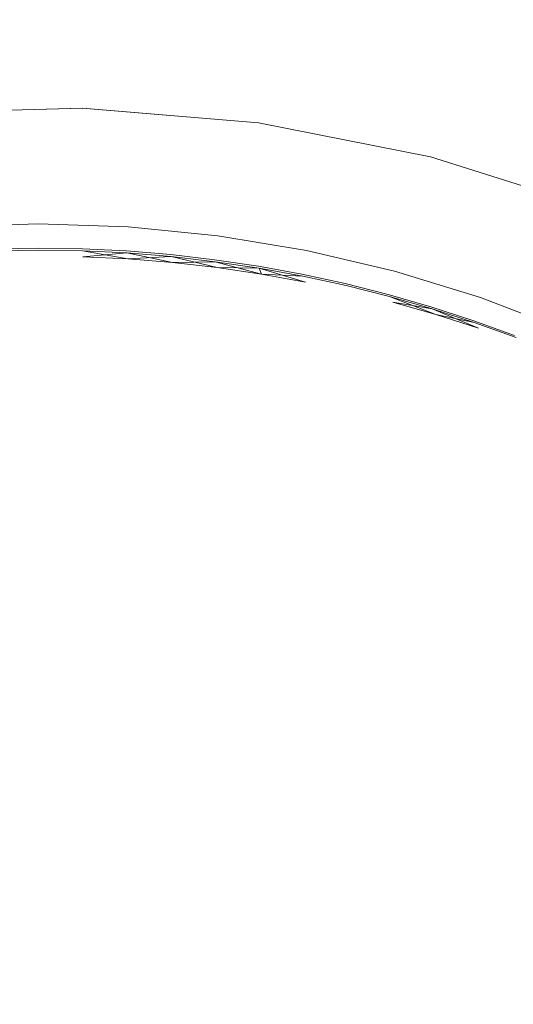
# Model space of a CAD drawing. Extents: x 0 to 830, y -842 to -12.
# Drawn here: x 781 to 787, y -65 to -52 of the extents above; entities that cross this region are included whole.
import ezdxf

# ---------------------------------------------------------------- set-up
doc = ezdxf.new("R2010")
doc.units = 0
doc.header["$LTSCALE"] = 500
doc.header["$MEASUREMENT"] = 0
doc.layers.add('NOVOTERM_CHROM_MAT', color=7, linetype='Continuous')

msp = doc.modelspace()

# ---------------------------------------------------------------- linework, layer by layer
at = {"layer": 'NOVOTERM_CHROM_MAT', "lineweight": 0}
for points, invisible_edges in [([(781.421, -12.625, 1854.912), (779.453, -12.625, 1854.912), (779.234, -53.573, 1854.912), (781.495, -53.511, 1854.912)], 15), ([(779.234, -53.573), (779.454, -12.625), (781.422, -12.625), (781.496, -53.511)], 15), ([(783.747, -53.697, 1854.912), (783.389, -12.626, 1854.912), (781.421, -12.625, 1854.912), (781.495, -53.511, 1854.912)], 15), ([(781.496, -53.511), (781.422, -12.625), (783.39, -12.626), (783.747, -53.697)], 15), ([(785.95, -54.129, 1854.912), (785.357, -12.628, 1854.912), (783.389, -12.626, 1854.912), (783.747, -53.697, 1854.912)], 15), ([(783.747, -53.697), (783.39, -12.626), (785.358, -12.628), (785.951, -54.129)], 15), ([(787.325, -12.631, 1854.912), (785.357, -12.628, 1854.912), (785.95, -54.129, 1854.912), (788.068, -54.798, 1854.912)], 15), ([(785.951, -54.129), (785.358, -12.628), (787.325, -12.631), (788.069, -54.798)], 15), ([(781.495, -53.511, 1854.912), (779.234, -53.573, 1854.912), (779.234, -53.67, 1854.862), (781.495, -53.608, 1854.862)], 15), ([(779.234, -53.573), (781.496, -53.511), (781.496, -53.608, 0.05), (779.234, -53.67, 0.05)], 15), ([(783.748, -53.794, 1854.862), (783.747, -53.697, 1854.912), (781.495, -53.511, 1854.912), (781.495, -53.608, 1854.862)], 15), ([(781.496, -53.511), (783.747, -53.697), (783.748, -53.794, 0.05), (781.496, -53.608, 0.05)], 15), ([(779.233, -53.728, 1854.779), (781.496, -53.666, 1854.779), (781.495, -53.608, 1854.862), (779.234, -53.67, 1854.862)], 11), ([(779.233, -53.757, 1854.661), (781.496, -53.695, 1854.661), (781.496, -53.666, 1854.779), (779.233, -53.728, 1854.779)], 15), ([(779.234, -53.728, 0.133), (781.496, -53.666, 0.133), (781.496, -53.695, 0.252), (779.233, -53.757, 0.252)], 15), ([(779.234, -53.67, 0.05), (781.496, -53.608, 0.05), (781.496, -53.666, 0.133), (779.234, -53.728, 0.133)], 14), ([(781.496, -53.666, 1854.779), (783.748, -53.853, 1854.779), (783.748, -53.794, 1854.862), (781.495, -53.608, 1854.862)], 11), ([(781.496, -53.608, 0.05), (783.748, -53.794, 0.05), (783.748, -53.853, 0.133), (781.496, -53.666, 0.133)], 14), ([(781.496, -53.695, 1854.661), (783.748, -53.882, 1854.661), (783.748, -53.853, 1854.779), (781.496, -53.666, 1854.779)], 15), ([(781.496, -53.666, 0.133), (783.748, -53.853, 0.133), (783.749, -53.882, 0.252), (781.496, -53.695, 0.252)], 15), ([(779.233, -53.757, 0.252), (781.496, -53.695, 0.252), (781.496, -53.704, 0.408), (779.233, -53.767, 0.408)], 15), ([(779.233, -53.767, 1854.505), (781.496, -53.704, 1854.505), (781.496, -53.695, 1854.661), (779.233, -53.757, 1854.661)], 15), ([(779.233, -53.767, 1854.505), (779.233, -53.767, 0.408), (781.496, -53.704, 0.408), (781.496, -53.704, 1854.505)], 15), ([(781.496, -53.695, 0.252), (783.749, -53.882, 0.252), (783.749, -53.892, 0.408), (781.496, -53.704, 0.408)], 15), ([(781.496, -53.704, 1854.505), (783.748, -53.892, 1854.505), (783.748, -53.882, 1854.661), (781.496, -53.695, 1854.661)], 15), ([(781.496, -53.704, 1854.505), (781.496, -53.704, 0.408), (783.749, -53.892, 0.408), (783.748, -53.892, 1854.505)], 15), ([(785.952, -54.227, 1854.862), (785.95, -54.129, 1854.912), (783.747, -53.697, 1854.912), (783.748, -53.794, 1854.862)], 15), ([(783.747, -53.697), (785.951, -54.129), (785.952, -54.227, 0.05), (783.748, -53.794, 0.05)], 15), ([(783.748, -53.853, 1854.779), (785.953, -54.286, 1854.779), (785.952, -54.227, 1854.862), (783.748, -53.794, 1854.862)], 11), ([(783.748, -53.794, 0.05), (785.952, -54.227, 0.05), (785.953, -54.286, 0.133), (783.748, -53.853, 0.133)], 14), ([(779.777, -55.126, 1854.85), (780.929, -55.088, 1854.85), (780.929, -53.82, 1853.381), (779.695, -53.861, 1853.381)], 14), ([(780.929, -53.82, 1841.032), (780.929, -55.088, 1839.562), (779.777, -55.126, 1839.562), (779.695, -53.861, 1841.032)], 13), ([(780.929, -53.82, 1841.032), (779.695, -53.861, 1841.032), (779.695, -53.861, 1853.381), (780.929, -53.82, 1853.381)], 15), ([(782.163, -53.861, 1853.381), (782.163, -53.861, 1841.032), (780.929, -53.82, 1841.032), (780.929, -53.82, 1853.381)], 15), ([(782.081, -55.126, 1839.562), (780.929, -55.088, 1839.562), (780.929, -53.82, 1841.032), (782.163, -53.861, 1841.032)], 14), ([(782.163, -53.861, 1853.381), (780.929, -53.82, 1853.381), (780.929, -55.088, 1854.85), (782.081, -55.126, 1854.85)], 11), ([(783.392, -53.983, 1853.381), (782.163, -53.861, 1853.381), (782.081, -55.126, 1854.85), (783.228, -55.24, 1854.85)], 11), ([(783.228, -55.24, 1839.562), (782.081, -55.126, 1839.562), (782.163, -53.861, 1841.032), (783.392, -53.983, 1841.032)], 15), ([(783.392, -53.983, 1841.032), (782.163, -53.861, 1841.032), (782.163, -53.861, 1853.381), (783.392, -53.983, 1853.381)], 15), ([(783.748, -53.882, 1854.661), (785.953, -54.315, 1854.661), (785.953, -54.286, 1854.779), (783.748, -53.853, 1854.779)], 15), ([(783.748, -53.853, 0.133), (785.953, -54.286, 0.133), (785.953, -54.315, 0.252), (783.749, -53.882, 0.252)], 15), ([(783.748, -53.892, 1854.505), (785.953, -54.325, 1854.505), (785.953, -54.315, 1854.661), (783.748, -53.882, 1854.661)], 15), ([(783.748, -53.892, 1854.505), (783.749, -53.892, 0.408), (785.953, -54.325, 0.408), (785.953, -54.325, 1854.505)], 15), ([(783.749, -53.882, 0.252), (785.953, -54.315, 0.252), (785.953, -54.325, 0.408), (783.749, -53.892, 0.408)], 15), ([(784.611, -54.186, 1853.381), (783.392, -53.983, 1853.381), (783.228, -55.24, 1854.85), (784.365, -55.429, 1854.85)], 11), ([(784.365, -55.429, 1839.562), (783.228, -55.24, 1839.562), (783.392, -53.983, 1841.032), (784.611, -54.186, 1841.032)], 14), ([(784.611, -54.186, 1853.381), (784.611, -54.186, 1841.032), (783.392, -53.983, 1841.032), (783.392, -53.983, 1853.381)], 15), ([(785.813, -54.468, 1853.381), (784.611, -54.186, 1853.381), (784.365, -55.429, 1854.85), (785.488, -55.693, 1854.85)], 11), ([(785.488, -55.693, 1839.562), (784.365, -55.429, 1839.562), (784.611, -54.186, 1841.032), (785.813, -54.468, 1841.032)], 15), ([(785.813, -54.468, 1841.032), (784.611, -54.186, 1841.032), (784.611, -54.186, 1853.381), (785.813, -54.468, 1853.381)], 15), ([(788.068, -54.798, 1854.912), (785.95, -54.129, 1854.912), (785.952, -54.227, 1854.862), (788.07, -54.898, 1854.862)], 15), ([(785.951, -54.129), (788.069, -54.798), (788.07, -54.898, 0.05), (785.952, -54.227, 0.05)], 15), ([(785.953, -54.286, 1854.779), (788.071, -54.958, 1854.779), (788.07, -54.898, 1854.862), (785.952, -54.227, 1854.862)], 11), ([(785.952, -54.227, 0.05), (788.07, -54.898, 0.05), (788.071, -54.958, 0.133), (785.953, -54.286, 0.133)], 14), ([(785.953, -54.315, 1854.661), (788.072, -54.988, 1854.661), (788.071, -54.958, 1854.779), (785.953, -54.286, 1854.779)], 15), ([(785.953, -54.286, 0.133), (788.071, -54.958, 0.133), (788.072, -54.988, 0.252), (785.953, -54.315, 0.252)], 15), ([(785.953, -54.315, 0.252), (788.072, -54.988, 0.252), (788.072, -54.998, 0.408), (785.953, -54.325, 0.408)], 15), ([(785.953, -54.325, 1854.505), (788.072, -54.998, 1854.505), (788.072, -54.988, 1854.661), (785.953, -54.315, 1854.661)], 15), ([(785.953, -54.325, 1854.505), (785.953, -54.325, 0.408), (788.072, -54.998, 0.408), (788.072, -54.998, 1854.505)], 15), ([(786.995, -54.83, 1853.381), (785.813, -54.468, 1853.381), (785.488, -55.693, 1854.85), (786.591, -56.031, 1854.85)], 11), ([(786.591, -56.031, 1839.562), (785.488, -55.693, 1839.562), (785.813, -54.468, 1841.032), (786.995, -54.83, 1841.032)], 14), ([(786.995, -54.83, 1853.381), (786.995, -54.83, 1841.032), (785.813, -54.468, 1841.032), (785.813, -54.468, 1853.381)], 15), ([(788.15, -55.269, 1853.381), (786.995, -54.83, 1853.381), (786.591, -56.031, 1854.85), (787.669, -56.441, 1854.85)], 11), ([(787.669, -56.441, 1839.562), (786.591, -56.031, 1839.562), (786.995, -54.83, 1841.032), (788.15, -55.269, 1841.032)], 15), ([(788.15, -55.269, 1841.032), (786.995, -54.83, 1841.032), (786.995, -54.83, 1853.381), (788.15, -55.269, 1853.381)], 15), ([(780.929, -62.678, 1839.468), (780.167, -61.116, 1839.468), (779.777, -55.126, 1839.562), (780.929, -55.088, 1839.562)], 15), ([(779.777, -55.126, 1854.85), (780.167, -61.116, 1854.945), (780.929, -62.678, 1854.945), (780.929, -55.088, 1854.85)], 15), ([(782.081, -55.126, 1839.562), (781.692, -61.116, 1839.468), (780.929, -62.678, 1839.468), (780.929, -55.088, 1839.562)], 15), ([(780.929, -62.678, 1854.945), (781.692, -61.116, 1854.945), (782.081, -55.126, 1854.85), (780.929, -55.088, 1854.85)], 15), ([(782.246, -62.765, 1839.468), (781.692, -61.116, 1839.468), (782.081, -55.126, 1839.562), (783.228, -55.24, 1839.562)], 11), ([(782.081, -55.126, 1854.85), (781.692, -61.116, 1854.945), (782.246, -62.765, 1854.945), (783.228, -55.24, 1854.85)], 15), ([(784.365, -55.429, 1839.562), (783.205, -61.317, 1839.468), (782.246, -62.765, 1839.468), (783.228, -55.24, 1839.562)], 15), ([(782.246, -62.765, 1854.945), (783.205, -61.317, 1854.945), (784.365, -55.429, 1854.85), (783.228, -55.24, 1854.85)], 15), ([(780.361, -55.431, 1839.374), (780.355, -55.507, 1839.413), (780.929, -55.497, 1839.413), (780.929, -55.422, 1839.374)], 7), ([(780.356, -55.507), (780.361, -55.431, 0.039), (780.93, -55.422, 0.039), (780.93, -55.497)], 15), ([(780.361, -55.431, 0.039), (780.363, -55.406, 0.092), (780.93, -55.396, 0.092), (780.93, -55.422, 0.039)], 7), ([(780.363, -55.406, 1839.321), (780.361, -55.431, 1839.374), (780.929, -55.422, 1839.374), (780.929, -55.396, 1839.321)], 7), ([(780.363, -55.406, 1839.253), (780.929, -55.396, 1839.321), (780.929, -55.396, 1839.253), (780.363, -55.406, 1839.253)], 12), ([(780.363, -55.406, 1839.253), (780.929, -55.396, 1839.253), (780.93, -55.396, 0.092), (780.363, -55.406, 0.092)], 15), ([(780.929, -55.396, 1839.253), (781.496, -55.406, 1839.321), (781.496, -55.406, 1839.253), (780.929, -55.396, 1839.253)], 12), ([(780.929, -55.396, 1839.321), (780.929, -55.422, 1839.374), (781.498, -55.431, 1839.374), (781.496, -55.406, 1839.321)], 5), ([(780.93, -55.396, 0.092), (780.929, -55.396, 1839.253), (781.496, -55.406, 1839.253), (781.496, -55.406, 0.092)], 15), ([(780.929, -55.422, 1839.374), (780.929, -55.497, 1839.413), (781.503, -55.507, 1839.413), (781.498, -55.431, 1839.374)], 15), ([(780.93, -55.422, 0.039), (780.93, -55.396, 0.092), (781.496, -55.406, 0.092), (781.498, -55.431, 0.039)], 15), ([(780.93, -55.497), (780.93, -55.422, 0.039), (781.498, -55.431, 0.039), (781.504, -55.507)], 13), ([(781.498, -55.431, 0.039), (781.496, -55.406, 0.092), (782.062, -55.434, 0.092), (782.065, -55.459, 0.039)], 7), ([(781.496, -55.406, 1839.321), (781.498, -55.431, 1839.374), (782.065, -55.459, 1839.374), (782.061, -55.434, 1839.321)], 5), ([(781.496, -55.406, 1839.253), (782.061, -55.434, 1839.321), (782.061, -55.434, 1839.253), (781.496, -55.406, 1839.253)], 12), ([(781.496, -55.406, 1839.253), (782.061, -55.434, 1839.253), (782.062, -55.434, 0.092), (781.496, -55.406, 0.092)], 15), ([(782.077, -55.535), (781.504, -55.507), (781.498, -55.431, 0.039), (782.077, -55.535)], 11), ([(782.065, -55.459, 1839.374), (781.498, -55.431, 1839.374), (781.503, -55.507, 1839.413), (782.065, -55.459, 1839.374)], 11), ([(782.061, -55.434, 1839.253), (782.626, -55.48, 1839.321), (782.626, -55.48, 1839.253), (782.061, -55.434, 1839.253)], 12), ([(782.061, -55.434, 1839.321), (782.065, -55.459, 1839.374), (782.632, -55.506, 1839.374), (782.626, -55.48, 1839.321)], 7), ([(782.061, -55.434, 1839.253), (782.626, -55.48, 1839.253), (782.626, -55.48, 0.092), (782.062, -55.434, 0.092)], 15), ([(782.065, -55.459, 0.039), (782.062, -55.434, 0.092), (782.626, -55.48, 0.092), (782.632, -55.506, 0.039)], 7), ([(783.54, -63.025, 1839.468), (783.205, -61.317, 1839.468), (784.365, -55.429, 1839.562), (785.488, -55.693, 1839.562)], 11), ([(784.365, -55.429, 1854.85), (783.205, -61.317, 1854.945), (783.54, -63.025, 1854.945), (785.488, -55.693, 1854.85)], 15), ([(780.929, -56.235, 1839.465), (780.929, -55.497, 1839.413), (780.355, -55.507, 1839.413), (780.298, -56.244, 1839.465)], 15), ([(780.344, -55.658, -0.027), (780.356, -55.507), (780.93, -55.497), (780.93, -55.648, -0.027)], 15), ([(781.561, -56.244, 1839.465), (781.503, -55.507, 1839.413), (780.929, -55.497, 1839.413), (780.929, -56.235, 1839.465)], 15), ([(780.93, -55.648, -0.027), (780.93, -55.497), (781.504, -55.507), (781.516, -55.658, -0.027)], 15), ([(782.191, -56.272, 1839.465), (782.077, -55.535, 1839.413), (781.503, -55.507, 1839.413), (781.561, -56.244, 1839.465)], 13), ([(781.516, -55.658, -0.027), (781.504, -55.507), (782.077, -55.535), (782.101, -55.686, -0.027)], 15), ([(782.065, -55.459, 1839.374), (782.649, -55.581, 1839.413), (782.632, -55.506, 1839.374), (782.065, -55.459, 1839.374)], 10), ([(782.077, -55.535), (782.632, -55.506, 0.039), (782.649, -55.581), (782.077, -55.535)], 14), ([(782.101, -55.686, -0.027), (782.077, -55.535), (782.649, -55.581), (782.685, -55.732, -0.027)], 15), ([(782.819, -56.318, 1839.465), (782.649, -55.581, 1839.413), (782.077, -55.535, 1839.413), (782.191, -56.272, 1839.465)], 13), ([(782.632, -55.506, 0.039), (782.626, -55.48, 0.092), (783.189, -55.546, 0.092), (783.196, -55.571, 0.039)], 7), ([(782.626, -55.48, 1839.321), (782.632, -55.506, 1839.374), (783.196, -55.571, 1839.374), (783.188, -55.546, 1839.321)], 7), ([(782.626, -55.48, 1839.253), (783.188, -55.546, 1839.321), (783.188, -55.546, 1839.253), (782.626, -55.48, 1839.253)], 12), ([(782.626, -55.48, 1839.253), (783.188, -55.546, 1839.253), (783.189, -55.546, 0.092), (782.626, -55.48, 0.092)], 15), ([(783.22, -55.646), (782.649, -55.581), (782.632, -55.506, 0.039), (783.22, -55.646)], 11), ([(783.196, -55.571, 1839.374), (782.632, -55.506, 1839.374), (782.649, -55.581, 1839.413), (783.196, -55.571, 1839.374)], 10), ([(783.188, -55.546, 1839.253), (783.749, -55.63, 1839.321), (783.749, -55.63, 1839.253), (783.188, -55.546, 1839.253)], 12), ([(783.188, -55.546, 1839.321), (783.196, -55.571, 1839.374), (783.758, -55.655, 1839.374), (783.749, -55.63, 1839.321)], 5), ([(783.189, -55.546, 0.092), (783.188, -55.546, 1839.253), (783.749, -55.63, 1839.253), (783.749, -55.63, 0.092)], 15), ([(783.196, -55.571, 0.039), (783.189, -55.546, 0.092), (783.749, -55.63, 0.092), (783.758, -55.655, 0.039)], 7), ([(783.196, -55.571, 1839.374), (783.787, -55.73, 1839.413), (783.758, -55.655, 1839.374), (783.196, -55.571, 1839.374)], 12), ([(780.299, -56.244, -0.052), (780.344, -55.658, -0.027), (780.93, -55.648, -0.027), (780.93, -56.235, -0.052)], 15), ([(780.93, -55.648, -0.027), (781.516, -55.658, -0.027), (781.561, -56.244, -0.052), (780.93, -56.235, -0.052)], 15), ([(781.561, -56.244, -0.052), (781.516, -55.658, -0.027), (782.101, -55.686, -0.027), (782.191, -56.272, -0.052)], 15), ([(782.101, -55.686, -0.027), (782.685, -55.732, -0.027), (782.819, -56.318, -0.052), (782.191, -56.272, -0.052)], 15), ([(783.444, -56.382, 1839.465), (783.219, -55.646, 1839.413), (782.649, -55.581, 1839.413), (782.819, -56.318, 1839.465)], 13), ([(782.685, -55.732, -0.027), (782.649, -55.581), (783.22, -55.646), (783.267, -55.797, -0.027)], 15), ([(784.066, -56.464, 1839.465), (783.787, -55.73, 1839.413), (783.219, -55.646, 1839.413), (783.444, -56.382, 1839.465)], 13), ([(783.267, -55.797, -0.027), (783.22, -55.646), (783.787, -55.73), (783.845, -55.881, -0.027)], 15), ([(783.22, -55.646), (783.758, -55.655, 0.039), (783.787, -55.73), (783.22, -55.646)], 12), ([(786.591, -56.031, 1839.562), (784.678, -61.715, 1839.468), (783.54, -63.025, 1839.468), (785.488, -55.693, 1839.562)], 15), ([(783.54, -63.025, 1854.945), (784.678, -61.715, 1854.945), (786.591, -56.031, 1854.85), (785.488, -55.693, 1854.85)], 15), ([(783.758, -55.655, 0.039), (783.749, -55.63, 0.092), (784.306, -55.732, 0.092), (784.318, -55.757, 0.039)], 7), ([(783.749, -55.63, 1839.321), (783.758, -55.655, 1839.374), (784.317, -55.757, 1839.374), (784.306, -55.732, 1839.321)], 5), ([(783.749, -55.63, 1839.253), (784.306, -55.732, 1839.321), (784.306, -55.732, 1839.253), (783.749, -55.63, 1839.253)], 12), ([(783.749, -55.63, 1839.253), (784.306, -55.732, 1839.253), (784.306, -55.732, 0.092), (783.749, -55.63, 0.092)], 15), ([(783.758, -55.655, 1839.374), (784.352, -55.832, 1839.413), (784.317, -55.757, 1839.374), (783.758, -55.655, 1839.374)], 14), ([(782.819, -56.318, -0.052), (782.685, -55.732, -0.027), (783.267, -55.797, -0.027), (783.445, -56.382, -0.052)], 15), ([(783.267, -55.797, -0.027), (783.845, -55.881, -0.027), (784.067, -56.464, -0.052), (783.445, -56.382, -0.052)], 15), ([(784.683, -56.565, 1839.465), (784.352, -55.832, 1839.413), (783.787, -55.73, 1839.413), (784.066, -56.464, 1839.465)], 13), ([(783.787, -55.73), (784.318, -55.757, 0.039), (784.352, -55.832), (783.787, -55.73)], 14), ([(783.845, -55.881, -0.027), (783.787, -55.73), (784.352, -55.832), (784.421, -55.982, -0.027)], 15), ([(784.318, -55.757, 0.039), (784.306, -55.732, 0.092), (784.859, -55.852, 0.092), (784.873, -55.877, 0.039)], 7), ([(784.306, -55.732, 1839.253), (784.859, -55.852, 1839.321), (784.859, -55.852, 1839.253), (784.306, -55.732, 1839.253)], 12), ([(784.306, -55.732, 1839.321), (784.317, -55.757, 1839.374), (784.872, -55.877, 1839.374), (784.859, -55.852, 1839.321)], 7), ([(784.306, -55.732, 1839.253), (784.859, -55.852, 1839.253), (784.859, -55.852, 0.092), (784.306, -55.732, 0.092)], 15), ([(784.317, -55.757, 1839.374), (784.352, -55.832, 1839.413), (784.912, -55.952, 1839.413), (784.872, -55.877, 1839.374)], 7), ([(784.352, -55.832), (784.318, -55.757, 0.039), (784.873, -55.877, 0.039), (784.912, -55.952)], 15), ([(784.067, -56.464, -0.052), (783.845, -55.881, -0.027), (784.421, -55.982, -0.027), (784.684, -56.565, -0.052)], 15), ([(784.421, -55.982, -0.027), (784.352, -55.832), (784.912, -55.952), (784.992, -56.103, -0.027)], 15), ([(785.295, -56.684, 1839.465), (784.912, -55.952, 1839.413), (784.352, -55.832, 1839.413), (784.683, -56.565, 1839.465)], 15), ([(784.873, -55.877, 0.039), (784.859, -55.852, 0.092), (785.409, -55.991, 0.092), (785.424, -56.016, 0.039)], 7), ([(784.859, -55.852, 1839.321), (784.872, -55.877, 1839.374), (785.424, -56.016, 1839.374), (785.409, -55.991, 1839.321)], 7), ([(784.859, -55.852, 1839.253), (785.409, -55.991, 1839.321), (785.409, -55.991, 1839.253), (784.859, -55.852, 1839.253)], 12), ([(784.859, -55.852, 1839.253), (785.409, -55.991, 1839.253), (785.409, -55.991, 0.092), (784.859, -55.852, 0.092)], 15), ([(784.872, -55.877, 1839.374), (784.912, -55.952, 1839.413), (785.468, -56.091, 1839.413), (785.424, -56.016, 1839.374)], 7), ([(784.912, -55.952), (784.873, -55.877, 0.039), (785.424, -56.016, 0.039), (785.469, -56.091)], 15), ([(785.9, -56.82, 1839.465), (785.468, -56.091, 1839.413), (784.912, -55.952, 1839.413), (785.295, -56.684, 1839.465)], 15), ([(784.992, -56.103, -0.027), (784.912, -55.952), (785.469, -56.091), (785.558, -56.241, -0.027)], 15), ([(784.421, -55.982, -0.027), (784.992, -56.103, -0.027), (785.295, -56.684, -0.052), (784.684, -56.565, -0.052)], 15), ([(784.79, -63.453, 1839.468), (784.678, -61.715, 1839.468), (786.591, -56.031, 1839.562), (787.669, -56.441, 1839.562)], 11), ([(786.591, -56.031, 1854.85), (784.678, -61.715, 1854.945), (784.79, -63.453, 1854.945), (787.669, -56.441, 1854.85)], 15), ([(785.424, -56.016, 0.039), (785.409, -55.991, 0.092), (785.953, -56.148, 0.092), (785.97, -56.173, 0.039)], 7), ([(785.409, -55.991, 1839.253), (785.953, -56.148, 1839.321), (785.953, -56.148, 1839.253), (785.409, -55.991, 1839.253)], 12), ([(785.409, -55.991, 1839.321), (785.424, -56.016, 1839.374), (785.97, -56.173, 1839.374), (785.953, -56.148, 1839.321)], 5), ([(785.409, -55.991, 0.092), (785.409, -55.991, 1839.253), (785.953, -56.148, 1839.253), (785.953, -56.148, 0.092)], 15), ([(786.02, -56.248), (785.469, -56.091), (785.424, -56.016, 0.039), (786.02, -56.248)], 11), ([(785.97, -56.173, 1839.374), (785.424, -56.016, 1839.374), (785.468, -56.091, 1839.413), (785.97, -56.173, 1839.374)], 11), ([(785.295, -56.684, -0.052), (784.992, -56.103, -0.027), (785.558, -56.241, -0.027), (785.9, -56.82, -0.052)], 15), ([(786.498, -56.975, 1839.465), (786.019, -56.248, 1839.413), (785.468, -56.091, 1839.413), (785.9, -56.82, 1839.465)], 13), ([(785.558, -56.241, -0.027), (785.469, -56.091), (786.02, -56.248), (786.119, -56.397, -0.027)], 15), ([(785.97, -56.173, 0.039), (785.953, -56.148, 0.092), (786.493, -56.323, 0.092), (786.511, -56.348, 0.039)], 7), ([(785.953, -56.148, 1839.321), (785.97, -56.173, 1839.374), (786.51, -56.348, 1839.374), (786.492, -56.323, 1839.321)], 5), ([(785.953, -56.148, 1839.253), (786.492, -56.323, 1839.321), (786.492, -56.323, 1839.253), (785.953, -56.148, 1839.253)], 12), ([(785.953, -56.148, 1839.253), (786.492, -56.323, 1839.253), (786.493, -56.323, 0.092), (785.953, -56.148, 0.092)], 15), ([(785.97, -56.173, 1839.374), (786.565, -56.422, 1839.413), (786.51, -56.348, 1839.374), (785.97, -56.173, 1839.374)], 14), ([(780.929, -57.539, 1839.468), (780.929, -56.235, 1839.465), (780.298, -56.244, 1839.465), (780.21, -57.547, 1839.468)], 15), ([(780.21, -57.547, -0.055), (780.299, -56.244, -0.052), (780.93, -56.235, -0.052), (780.93, -57.539, -0.055)], 15), ([(781.649, -57.547, 1839.468), (781.561, -56.244, 1839.465), (780.929, -56.235, 1839.465), (780.929, -57.539, 1839.468)], 15), ([(780.93, -57.539, -0.055), (780.93, -56.235, -0.052), (781.561, -56.244, -0.052), (781.649, -57.547, -0.055)], 15), ([(782.367, -57.574, 1839.468), (782.191, -56.272, 1839.465), (781.561, -56.244, 1839.465), (781.649, -57.547, 1839.468)], 15), ([(781.649, -57.547, -0.055), (781.561, -56.244, -0.052), (782.191, -56.272, -0.052), (782.367, -57.574, -0.055)], 15), ([(783.082, -57.618, 1839.468), (782.819, -56.318, 1839.465), (782.191, -56.272, 1839.465), (782.367, -57.574, 1839.468)], 15), ([(782.367, -57.574, -0.055), (782.191, -56.272, -0.052), (782.819, -56.318, -0.052), (783.082, -57.618, -0.055)], 15), ([(783.793, -57.68, 1839.468), (783.444, -56.382, 1839.465), (782.819, -56.318, 1839.465), (783.082, -57.618, 1839.468)], 15), ([(783.082, -57.618, -0.055), (782.819, -56.318, -0.052), (783.445, -56.382, -0.052), (783.793, -57.68, -0.055)], 15), ([(785.558, -56.241, -0.027), (786.119, -56.397, -0.027), (786.498, -56.975, -0.052), (785.9, -56.82, -0.052)], 15), ([(787.087, -57.147, 1839.465), (786.565, -56.422, 1839.413), (786.019, -56.248, 1839.413), (786.498, -56.975, 1839.465)], 13), ([(786.02, -56.248), (786.511, -56.348, 0.039), (786.565, -56.422), (786.02, -56.248)], 14), ([(786.119, -56.397, -0.027), (786.02, -56.248), (786.565, -56.422), (786.673, -56.571, -0.027)], 15), ([(786.492, -56.323, 1839.253), (787.026, -56.515, 1839.321), (787.026, -56.515, 1839.253), (786.492, -56.323, 1839.253)], 12), ([(786.492, -56.323, 1839.321), (786.51, -56.348, 1839.374), (787.045, -56.54, 1839.374), (787.026, -56.515, 1839.321)], 7), ([(786.492, -56.323, 1839.253), (787.026, -56.515, 1839.253), (787.026, -56.515, 0.092), (786.493, -56.323, 0.092)], 15), ([(786.511, -56.348, 0.039), (786.493, -56.323, 0.092), (787.026, -56.515, 0.092), (787.045, -56.54, 0.039)], 7), ([(784.498, -57.759, 1839.468), (784.066, -56.464, 1839.465), (783.444, -56.382, 1839.465), (783.793, -57.68, 1839.468)], 15), ([(783.793, -57.68, -0.055), (783.445, -56.382, -0.052), (784.067, -56.464, -0.052), (784.498, -57.759, -0.055)], 15), ([(788.719, -56.92, 1839.562), (786.087, -62.304, 1839.468), (784.79, -63.453, 1839.468), (787.669, -56.441, 1839.562)], 7), ([(784.79, -63.453, 1854.945), (786.087, -62.304, 1854.945), (788.719, -56.92, 1854.85), (787.669, -56.441, 1854.85)], 15), ([(786.498, -56.975, -0.052), (786.119, -56.397, -0.027), (786.673, -56.571, -0.027), (787.087, -57.147, -0.052)], 15), ([(786.51, -56.348, 1839.374), (786.565, -56.422, 1839.413), (787.104, -56.614, 1839.413), (787.045, -56.54, 1839.374)], 7), ([(786.565, -56.422), (786.511, -56.348, 0.039), (787.045, -56.54, 0.039), (787.104, -56.614)], 15), ([(786.673, -56.571, -0.027), (786.565, -56.422), (787.104, -56.614), (787.221, -56.763, -0.027)], 15), ([(787.667, -57.336, 1839.465), (787.104, -56.614, 1839.413), (786.565, -56.422, 1839.413), (787.087, -57.147, 1839.465)], 15), ([(785.197, -57.856, 1839.468), (784.683, -56.565, 1839.465), (784.066, -56.464, 1839.465), (784.498, -57.759, 1839.468)], 15), ([(784.498, -57.759, -0.055), (784.067, -56.464, -0.052), (784.684, -56.565, -0.052), (785.197, -57.856, -0.055)], 15), ([(785.887, -57.971, 1839.468), (785.295, -56.684, 1839.465), (784.683, -56.565, 1839.465), (785.197, -57.856, 1839.468)], 15), ([(785.197, -57.856, -0.055), (784.684, -56.565, -0.052), (785.295, -56.684, -0.052), (785.887, -57.971, -0.055)], 15), ([(786.673, -56.571, -0.027), (787.221, -56.763, -0.027), (787.667, -57.336, -0.052), (787.087, -57.147, -0.052)], 15), ([(786.568, -58.102, 1839.468), (785.9, -56.82, 1839.465), (785.295, -56.684, 1839.465), (785.887, -57.971, 1839.468)], 15), ([(785.887, -57.971, -0.055), (785.295, -56.684, -0.052), (785.9, -56.82, -0.052), (786.568, -58.102, -0.055)], 15), ([(787.237, -58.251, 1839.468), (786.498, -56.975, 1839.465), (785.9, -56.82, 1839.465), (786.568, -58.102, 1839.468)], 15), ([(786.568, -58.102, -0.055), (785.9, -56.82, -0.052), (786.498, -56.975, -0.052), (787.237, -58.251, -0.055)], 15), ([(785.974, -64.042, 1839.468), (786.087, -62.304, 1839.468), (788.719, -56.92, 1839.562), (789.735, -57.469, 1839.562)], 15), ([(788.719, -56.92, 1854.85), (786.087, -62.304, 1854.945), (785.974, -64.042, 1854.945), (789.735, -57.469, 1854.85)], 15), ([(787.894, -58.416, 1839.468), (787.087, -57.147, 1839.465), (786.498, -56.975, 1839.465), (787.237, -58.251, 1839.468)], 15), ([(787.237, -58.251, -0.055), (786.498, -56.975, -0.052), (787.087, -57.147, -0.052), (787.895, -58.416, -0.055)], 15), ([(790.714, -58.083, 1839.562), (787.409, -63.073, 1839.468), (785.974, -64.042, 1839.468), (789.735, -57.469, 1839.562)], 15), ([(785.974, -64.042, 1854.945), (787.409, -63.073, 1854.945), (790.714, -58.083, 1854.85), (789.735, -57.469, 1854.85)], 15), ([(780.929, -59.076, 1839.468), (780.929, -57.539, 1839.468), (780.21, -57.547, 1839.468), (780.129, -59.085, 1839.468)], 15), ([(780.129, -59.085, -0.055), (780.21, -57.547, -0.055), (780.93, -57.539, -0.055), (780.93, -59.076, -0.055)], 15), ([(781.73, -59.085, 1839.468), (781.649, -57.547, 1839.468), (780.929, -57.539, 1839.468), (780.929, -59.076, 1839.468)], 15), ([(780.93, -57.539, -0.055), (781.649, -57.547, -0.055), (781.73, -59.085, -0.055), (780.93, -59.076, -0.055)], 15), ([(782.529, -59.109, 1839.468), (782.367, -57.574, 1839.468), (781.649, -57.547, 1839.468), (781.73, -59.085, 1839.468)], 15), ([(781.73, -59.085, -0.055), (781.649, -57.547, -0.055), (782.367, -57.574, -0.055), (782.529, -59.109, -0.055)], 15), ([(783.324, -59.151, 1839.468), (783.082, -57.618, 1839.468), (782.367, -57.574, 1839.468), (782.529, -59.109, 1839.468)], 15), ([(782.529, -59.109, -0.055), (782.367, -57.574, -0.055), (783.082, -57.618, -0.055), (783.324, -59.151, -0.055)], 15), ([(784.114, -59.208, 1839.468), (783.793, -57.68, 1839.468), (783.082, -57.618, 1839.468), (783.324, -59.151, 1839.468)], 15), ([(783.324, -59.151, -0.055), (783.082, -57.618, -0.055), (783.793, -57.68, -0.055), (784.114, -59.208, -0.055)], 15), ([(784.896, -59.282, 1839.468), (784.498, -57.759, 1839.468), (783.793, -57.68, 1839.468), (784.114, -59.208, 1839.468)], 15), ([(783.793, -57.68, -0.055), (784.498, -57.759, -0.055), (784.897, -59.282, -0.055), (784.114, -59.208, -0.055)], 15), ([(785.67, -59.373, 1839.468), (785.197, -57.856, 1839.468), (784.498, -57.759, 1839.468), (784.896, -59.282, 1839.468)], 15), ([(784.897, -59.282, -0.055), (784.498, -57.759, -0.055), (785.197, -57.856, -0.055), (785.67, -59.373, -0.055)], 15), ([(786.433, -59.479, 1839.468), (785.887, -57.971, 1839.468), (785.197, -57.856, 1839.468), (785.67, -59.373, 1839.468)], 15), ([(785.67, -59.373, -0.055), (785.197, -57.856, -0.055), (785.887, -57.971, -0.055), (786.433, -59.479, -0.055)], 15), ([(787.183, -59.601, 1839.468), (786.568, -58.102, 1839.468), (785.887, -57.971, 1839.468), (786.433, -59.479, 1839.468)], 15), ([(786.433, -59.479, -0.055), (785.887, -57.971, -0.055), (786.568, -58.102, -0.055), (787.184, -59.601, -0.055)], 15), ([(787.919, -59.74, 1839.468), (787.237, -58.251, 1839.468), (786.568, -58.102, 1839.468), (787.183, -59.601, 1839.468)], 15), ([(786.568, -58.102, -0.055), (787.237, -58.251, -0.055), (787.92, -59.74, -0.055), (787.184, -59.601, -0.055)], 15), ([(780.929, -60.805, 1839.468), (780.929, -59.076, 1839.468), (780.129, -59.085, 1839.468), (780.057, -60.812, 1839.468)], 15), ([(780.129, -59.085, -0.055), (780.93, -59.076, -0.055), (780.93, -60.805, -0.055), (780.058, -60.812, -0.055)], 15), ([(781.801, -60.812, 1839.468), (781.73, -59.085, 1839.468), (780.929, -59.076, 1839.468), (780.929, -60.805, 1839.468)], 15), ([(780.93, -59.076, -0.055), (781.73, -59.085, -0.055), (781.802, -60.812, -0.055), (780.93, -60.805, -0.055)], 15), ([(782.671, -60.834, 1839.468), (782.529, -59.109, 1839.468), (781.73, -59.085, 1839.468), (781.801, -60.812, 1839.468)], 15), ([(781.802, -60.812, -0.055), (781.73, -59.085, -0.055), (782.529, -59.109, -0.055), (782.672, -60.834, -0.055)], 15), ([(783.537, -60.871, 1839.468), (783.324, -59.151, 1839.468), (782.529, -59.109, 1839.468), (782.671, -60.834, 1839.468)], 15), ([(782.529, -59.109, -0.055), (783.324, -59.151, -0.055), (783.537, -60.871, -0.055), (782.672, -60.834, -0.055)], 15), ([(784.396, -60.923, 1839.468), (784.114, -59.208, 1839.468), (783.324, -59.151, 1839.468), (783.537, -60.871, 1839.468)], 15), ([(783.324, -59.151, -0.055), (784.114, -59.208, -0.055), (784.396, -60.923, -0.055), (783.537, -60.871, -0.055)], 15), ([(785.247, -60.989, 1839.468), (784.896, -59.282, 1839.468), (784.114, -59.208, 1839.468), (784.396, -60.923, 1839.468)], 15), ([(784.114, -59.208, -0.055), (784.897, -59.282, -0.055), (785.247, -60.989, -0.055), (784.396, -60.923, -0.055)], 15), ([(786.086, -61.071, 1839.468), (785.67, -59.373, 1839.468), (784.896, -59.282, 1839.468), (785.247, -60.989, 1839.468)], 15), ([(785.247, -60.989, -0.055), (784.897, -59.282, -0.055), (785.67, -59.373, -0.055), (786.087, -61.071, -0.055)], 15), ([(786.913, -61.166, 1839.468), (786.433, -59.479, 1839.468), (785.67, -59.373, 1839.468), (786.086, -61.071, 1839.468)], 15), ([(785.67, -59.373, -0.055), (786.433, -59.479, -0.055), (786.914, -61.166, -0.055), (786.087, -61.071, -0.055)], 15), ([(787.725, -61.276, 1839.468), (787.183, -59.601, 1839.468), (786.433, -59.479, 1839.468), (786.913, -61.166, 1839.468)], 15), ([(786.433, -59.479, -0.055), (787.184, -59.601, -0.055), (787.725, -61.276, -0.055), (786.914, -61.166, -0.055)], 15), ([(780.929, -62.696, 1839.468), (780.929, -60.805, 1839.468), (780.057, -60.812, 1839.468), (779.996, -62.702, 1839.468)], 15), ([(779.997, -62.702, -0.055), (780.058, -60.812, -0.055), (780.93, -60.805, -0.055), (780.93, -62.696, -0.055)], 15), ([(781.862, -62.702, 1839.468), (781.801, -60.812, 1839.468), (780.929, -60.805, 1839.468), (780.929, -62.696, 1839.468)], 15), ([(780.93, -62.696, -0.055), (780.93, -60.805, -0.055), (781.802, -60.812, -0.055), (781.863, -62.702, -0.055)], 15), ([(782.793, -62.722, 1839.468), (782.671, -60.834, 1839.468), (781.801, -60.812, 1839.468), (781.862, -62.702, 1839.468)], 15), ([(781.863, -62.702, -0.055), (781.802, -60.812, -0.055), (782.672, -60.834, -0.055), (782.793, -62.722, -0.055)], 15), ([(783.719, -62.753, 1839.468), (783.537, -60.871, 1839.468), (782.671, -60.834, 1839.468), (782.793, -62.722, 1839.468)], 15), ([(782.793, -62.722, -0.055), (782.672, -60.834, -0.055), (783.537, -60.871, -0.055), (783.719, -62.753, -0.055)], 15), ([(784.637, -62.798, 1839.468), (784.396, -60.923, 1839.468), (783.537, -60.871, 1839.468), (783.719, -62.753, 1839.468)], 15), ([(783.719, -62.753, -0.055), (783.537, -60.871, -0.055), (784.396, -60.923, -0.055), (784.638, -62.798, -0.055)], 15), ([(785.546, -62.855, 1839.468), (785.247, -60.989, 1839.468), (784.396, -60.923, 1839.468), (784.637, -62.798, 1839.468)], 15), ([(784.638, -62.798, -0.055), (784.396, -60.923, -0.055), (785.247, -60.989, -0.055), (785.546, -62.855, -0.055)], 15), ([(786.442, -62.925, 1839.468), (786.086, -61.071, 1839.468), (785.247, -60.989, 1839.468), (785.546, -62.855, 1839.468)], 15), ([(785.546, -62.855, -0.055), (785.247, -60.989, -0.055), (786.087, -61.071, -0.055), (786.442, -62.925, -0.055)], 15), ([(780.929, -72.856, 1839.468), (779.613, -62.765, 1839.468), (780.167, -61.116, 1839.468), (780.929, -62.678, 1839.468)], 15), ([(780.929, -72.856, 1854.945), (780.929, -62.678, 1854.945), (780.167, -61.116, 1854.945), (779.613, -62.765, 1854.945)], 15), ([(780.929, -72.856, 1839.468), (780.929, -62.678, 1839.468), (781.692, -61.116, 1839.468), (782.246, -62.765, 1839.468)], 15), ([(780.929, -72.856, 1854.945), (782.246, -62.765, 1854.945), (781.692, -61.116, 1854.945), (780.929, -62.678, 1854.945)], 15), ([(787.323, -63.007, 1839.468), (786.913, -61.166, 1839.468), (786.086, -61.071, 1839.468), (786.442, -62.925, 1839.468)], 15), ([(786.442, -62.925, -0.055), (786.087, -61.071, -0.055), (786.914, -61.166, -0.055), (787.324, -63.007, -0.055)], 15), ([(788.187, -63.102, 1839.468), (787.725, -61.276, 1839.468), (786.913, -61.166, 1839.468), (787.323, -63.007, 1839.468)], 15), ([(787.324, -63.007, -0.055), (786.914, -61.166, -0.055), (787.725, -61.276, -0.055), (788.188, -63.102, -0.055)], 15), ([(780.929, -72.856, 1839.468), (778.318, -63.025, 1839.468), (778.654, -61.317, 1839.468), (779.613, -62.765, 1839.468)], 15), ([(780.929, -72.856, 1854.945), (779.613, -62.765, 1854.945), (778.654, -61.317, 1854.945), (778.318, -63.025, 1854.945)], 15), ([(780.929, -72.856, 1839.468), (782.246, -62.765, 1839.468), (783.205, -61.317, 1839.468), (783.54, -63.025, 1839.468)], 15), ([(780.929, -72.856, 1854.945), (783.54, -63.025, 1854.945), (783.205, -61.317, 1854.945), (782.246, -62.765, 1854.945)], 15), ([(780.929, -72.856, 1839.468), (777.069, -63.453, 1839.468), (777.181, -61.715, 1839.468), (778.318, -63.025, 1839.468)], 15), ([(780.929, -72.856, 1854.945), (778.318, -63.025, 1854.945), (777.181, -61.715, 1854.945), (777.069, -63.453, 1854.945)], 15), ([(780.929, -72.856, 1839.468), (783.54, -63.025, 1839.468), (784.678, -61.715, 1839.468), (784.79, -63.453, 1839.468)], 15), ([(780.929, -72.856, 1854.945), (784.79, -63.453, 1854.945), (784.678, -61.715, 1854.945), (783.54, -63.025, 1854.945)], 15), ([(780.929, -72.856, 1839.468), (775.885, -64.042, 1839.468), (775.771, -62.304, 1839.468), (777.069, -63.453, 1839.468)], 15), ([(780.929, -72.856, 1854.945), (777.069, -63.453, 1854.945), (775.771, -62.304, 1854.945), (775.885, -64.042, 1854.945)], 15), ([(780.929, -72.856, 1839.468), (784.79, -63.453, 1839.468), (786.087, -62.304, 1839.468), (785.974, -64.042, 1839.468)], 15), ([(780.929, -72.856, 1854.945), (785.974, -64.042, 1854.945), (786.087, -62.304, 1854.945), (784.79, -63.453, 1854.945)], 15), ([(780.929, -64.723, 1839.468), (780.929, -62.696, 1839.468), (779.996, -62.702, 1839.468), (779.946, -64.729, 1839.468)], 15), ([(779.947, -64.729, -0.055), (779.997, -62.702, -0.055), (780.93, -62.696, -0.055), (780.93, -64.723, -0.055)], 15), ([(781.913, -64.729, 1839.468), (781.862, -62.702, 1839.468), (780.929, -62.696, 1839.468), (780.929, -64.723, 1839.468)], 15), ([(780.93, -64.723, -0.055), (780.93, -62.696, -0.055), (781.863, -62.702, -0.055), (781.913, -64.729, -0.055)], 15), ([(782.893, -64.744, 1839.468), (782.793, -62.722, 1839.468), (781.862, -62.702, 1839.468), (781.913, -64.729, 1839.468)], 15), ([(781.913, -64.729, -0.055), (781.863, -62.702, -0.055), (782.793, -62.722, -0.055), (782.893, -64.744, -0.055)], 15), ([(783.868, -64.77, 1839.468), (783.719, -62.753, 1839.468), (782.793, -62.722, 1839.468), (782.893, -64.744, 1839.468)], 15), ([(782.893, -64.744, -0.055), (782.793, -62.722, -0.055), (783.719, -62.753, -0.055), (783.868, -64.77, -0.055)], 15), ([(784.835, -64.806, 1839.468), (784.637, -62.798, 1839.468), (783.719, -62.753, 1839.468), (783.868, -64.77, 1839.468)], 15), ([(783.868, -64.77, -0.055), (783.719, -62.753, -0.055), (784.638, -62.798, -0.055), (784.835, -64.806, -0.055)], 15), ([(785.791, -64.853, 1839.468), (785.546, -62.855, 1839.468), (784.637, -62.798, 1839.468), (784.835, -64.806, 1839.468)], 15), ([(784.835, -64.806, -0.055), (784.638, -62.798, -0.055), (785.546, -62.855, -0.055), (785.791, -64.853, -0.055)], 15), ([(786.733, -64.91, 1839.468), (786.442, -62.925, 1839.468), (785.546, -62.855, 1839.468), (785.791, -64.853, 1839.468)], 15), ([(785.791, -64.853, -0.055), (785.546, -62.855, -0.055), (786.442, -62.925, -0.055), (786.733, -64.91, -0.055)], 15), ([(787.659, -64.977, 1839.468), (787.323, -63.007, 1839.468), (786.442, -62.925, 1839.468), (786.733, -64.91, 1839.468)], 15), ([(786.733, -64.91, -0.055), (786.442, -62.925, -0.055), (787.324, -63.007, -0.055), (787.659, -64.977, -0.055)], 15), ([(780.929, -72.856, 1839.468), (774.788, -64.782, 1839.468), (774.45, -63.073, 1839.468), (775.885, -64.042, 1839.468)], 15), ([(780.929, -72.856, 1854.945), (775.885, -64.042, 1854.945), (774.45, -63.073, 1854.945), (774.788, -64.782, 1854.945)], 15), ([(780.929, -72.856, 1839.468), (785.974, -64.042, 1839.468), (787.409, -63.073, 1839.468), (787.071, -64.782, 1839.468)], 15), ([(780.929, -72.856, 1854.945), (787.071, -64.782, 1854.945), (787.409, -63.073, 1854.945), (785.974, -64.042, 1854.945)], 15), ([(780.929, -72.856, 1839.468), (773.796, -65.659, 1839.468), (773.24, -64.01, 1839.468), (774.788, -64.782, 1839.468)], 15), ([(780.929, -72.856, 1854.945), (774.788, -64.782, 1854.945), (773.24, -64.01, 1854.945), (773.796, -65.659, 1854.945)], 15), ([(780.929, -72.856, 1839.468), (787.071, -64.782, 1839.468), (788.619, -64.01, 1839.468), (788.063, -65.659, 1839.468)], 15), ([(780.929, -72.856, 1854.945), (788.063, -65.659, 1854.945), (788.619, -64.01, 1854.945), (787.071, -64.782, 1854.945)], 15), ([(780.929, -66.858, 1839.468), (780.929, -64.723, 1839.468), (779.946, -64.729, 1839.468), (779.908, -66.862, 1839.468)], 15), ([(779.908, -66.862, -0.055), (779.947, -64.729, -0.055), (780.93, -64.723, -0.055), (780.93, -66.858, -0.055)], 15), ([(781.951, -66.862, 1839.468), (781.913, -64.729, 1839.468), (780.929, -64.723, 1839.468), (780.929, -66.858, 1839.468)], 15), ([(780.93, -64.723, -0.055), (781.913, -64.729, -0.055), (781.951, -66.862, -0.055), (780.93, -66.858, -0.055)], 15), ([(782.97, -66.874, 1839.468), (782.893, -64.744, 1839.468), (781.913, -64.729, 1839.468), (781.951, -66.862, 1839.468)], 15), ([(781.951, -66.862, -0.055), (781.913, -64.729, -0.055), (782.893, -64.744, -0.055), (782.97, -66.874, -0.055)], 15), ([(783.982, -66.893, 1839.468), (783.868, -64.77, 1839.468), (782.893, -64.744, 1839.468), (782.97, -66.874, 1839.468)], 15), ([(782.97, -66.874, -0.055), (782.893, -64.744, -0.055), (783.868, -64.77, -0.055), (783.983, -66.893, -0.055)], 15), ([(784.987, -66.92, 1839.468), (784.835, -64.806, 1839.468), (783.868, -64.77, 1839.468), (783.982, -66.893, 1839.468)], 15), ([(783.983, -66.893, -0.055), (783.868, -64.77, -0.055), (784.835, -64.806, -0.055), (784.987, -66.92, -0.055)], 15), ([(785.979, -66.955, 1839.468), (785.791, -64.853, 1839.468), (784.835, -64.806, 1839.468), (784.987, -66.92, 1839.468)], 15), ([(784.835, -64.806, -0.055), (785.791, -64.853, -0.055), (785.979, -66.955, -0.055), (784.987, -66.92, -0.055)], 15), ([(786.957, -66.997, 1839.468), (786.733, -64.91, 1839.468), (785.791, -64.853, 1839.468), (785.979, -66.955, 1839.468)], 15), ([(785.979, -66.955, -0.055), (785.791, -64.853, -0.055), (786.733, -64.91, -0.055), (786.957, -66.997, -0.055)], 15), ([(787.917, -67.047, 1839.468), (787.659, -64.977, 1839.468), (786.733, -64.91, 1839.468), (786.957, -66.997, 1839.468)], 15), ([(786.957, -66.997, -0.055), (786.733, -64.91, -0.055), (787.659, -64.977, -0.055), (787.918, -67.047, -0.055)], 15)]:
    msp.add_3dface(points, dxfattribs=dict(at, invisible_edges=invisible_edges))

doc.saveas('drawing.dxf')
